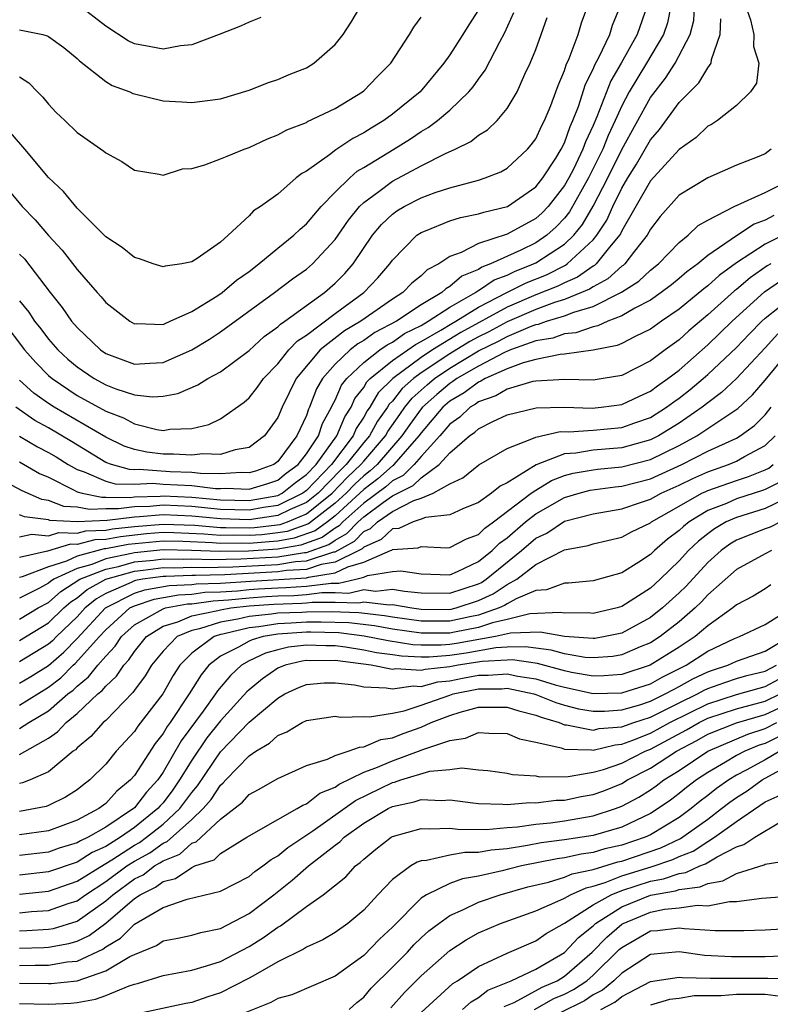
# Model space of a CAD drawing. Units: inches. Extents: x 2505702 to 2508000, y 1521000 to 1524000.
# Drawn here: x 2506601 to 2506653, y 1521931 to 1522000 of the extents above; entities that cross this region are included whole.
import ezdxf

# ---------------------------------------------------------------- set-up
doc = ezdxf.new("R2010")
doc.units = ezdxf.units.IN
doc.header["$MEASUREMENT"] = 0
doc.layers.add('LD25051521_2ft', color=82, linetype='Continuous')

msp = doc.modelspace()

# ---------------------------------------------------------------- linework, layer by layer
at = {"layer": 'LD25051521_2ft'}
for points, elevation in [([(2506599.833, 1521979), (2506601.341, 1521977), (2506602.12, 1521976.121), (2506603, 1521975.227), (2506603.259, 1521975), (2506605, 1521973.83), (2506607, 1521972.729), (2506608.253, 1521972.253), (2506609, 1521971.835), (2506610.559, 1521971.441), (2506611, 1521971.385), (2506611.474, 1521971.474), (2506613, 1521971.513), (2506614.192, 1521971.808), (2506615, 1521972.195), (2506616.656, 1521973.345), (2506617, 1521973.649), (2506617.6, 1521974.4), (2506618.006, 1521975), (2506619, 1521976.024), (2506619.782, 1521977), (2506620.375, 1521977.625), (2506621, 1521978.031), (2506623, 1521979.534), (2506625.013, 1521981), (2506625.973, 1521982.027), (2506626.813, 1521983), (2506627, 1521983.273), (2506628.704, 1521985), (2506629, 1521985.2), (2506629.316, 1521985.316), (2506631, 1521986.003), (2506631.756, 1521986.244), (2506633, 1521986.487), (2506633.379, 1521986.622), (2506635.028, 1521987), (2506637, 1521988.367), (2506637.489, 1521989), (2506638.389, 1521990.389), (2506638.767, 1521991), (2506639, 1521991.451), (2506639.408, 1521992.592), (2506639.595, 1521993), (2506639.972, 1521993.972), (2506640.458, 1521995.542), (2506641, 1521996.588), (2506641.116, 1521996.883), (2506641.406, 1521997.406), (2506642.16, 1521999), (2506642.352, 1521999.648), (2506642.915, 1522001)], 7502), ([(2506651.628, 1522001), (2506651.977, 1522000.023), (2506652.216, 1521999), (2506652.178, 1521998.179), (2506652.551, 1521997), (2506652.398, 1521995.602), (2506651.982, 1521995), (2506651, 1521994.044), (2506649.671, 1521993), (2506649.268, 1521992.732), (2506649, 1521992.601), (2506648.191, 1521991.809), (2506647, 1521990.983), (2506645, 1521988.802), (2506643, 1521985.307), (2506642.906, 1521985.094), (2506642.845, 1521985), (2506642.051, 1521984.051), (2506641.214, 1521983), (2506641.102, 1521982.898), (2506641, 1521982.844), (2506639.92, 1521982.08), (2506639, 1521981.684), (2506638.546, 1521981.454), (2506637, 1521980.843), (2506635, 1521979.991), (2506631.779, 1521978.221), (2506629.796, 1521977), (2506629, 1521976.475), (2506627.023, 1521975), (2506626.005, 1521973.996), (2506625.427, 1521973), (2506625.249, 1521972.751), (2506625, 1521972.3), (2506624.482, 1521971.518), (2506624.267, 1521971), (2506622.749, 1521969), (2506621, 1521967.189), (2506620.756, 1521967), (2506619, 1521966.144), (2506618.005, 1521966.005), (2506617, 1521965.826), (2506615, 1521965.879), (2506613, 1521966.075), (2506611, 1521966.162), (2506610.079, 1521966.079), (2506609, 1521966.045), (2506607.904, 1521965.904), (2506607, 1521965.916), (2506605.865, 1521965.865), (2506605, 1521966.041), (2506604.084, 1521966.084), (2506603, 1521966.501), (2506602.557, 1521966.557), (2506601.175, 1521967.175), (2506600.435, 1521967.564)], 7492), ([(2506646.426, 1522001), (2506646.177, 1521999.823), (2506645.898, 1521999), (2506644.735, 1521997), (2506643.524, 1521995), (2506643, 1521994.025), (2506642.546, 1521993), (2506642.052, 1521991.948), (2506641.682, 1521991), (2506640.685, 1521989), (2506639.362, 1521986.638), (2506639, 1521986.184), (2506638.424, 1521985.576), (2506637.778, 1521985), (2506637, 1521984.477), (2506635.967, 1521983.967), (2506633.853, 1521983), (2506633.229, 1521982.771), (2506633, 1521982.614), (2506631.846, 1521982.154), (2506631, 1521981.414), (2506630.726, 1521981.274), (2506630.45, 1521981), (2506629, 1521980.147), (2506627.283, 1521979), (2506625.785, 1521978.215), (2506625, 1521977.664), (2506624.582, 1521977.418), (2506624.047, 1521977), (2506623, 1521976.012), (2506622.114, 1521975), (2506621.714, 1521974.286), (2506621.222, 1521973), (2506621.143, 1521972.857), (2506621, 1521972.432), (2506620.322, 1521971), (2506619, 1521969.206), (2506618.725, 1521969), (2506617.447, 1521968.553), (2506617, 1521968.418), (2506616.441, 1521968.441), (2506615, 1521968.346), (2506613.625, 1521968.375), (2506613, 1521968.454), (2506611.494, 1521968.505), (2506609.338, 1521968.662), (2506609, 1521968.646), (2506608.652, 1521968.652), (2506607.408, 1521969), (2506607, 1521969.159), (2506604.619, 1521970.619), (2506603, 1521971.556), (2506602.069, 1521972.069), (2506600.73, 1521973)], 7498), ([(2506600.985, 1521970.985), (2506602.245, 1521970.245), (2506603, 1521969.85), (2506603.535, 1521969.536), (2506604.383, 1521969), (2506605, 1521968.658), (2506605.493, 1521968.507), (2506607, 1521967.851), (2506607.665, 1521967.665), (2506609, 1521967.643), (2506610.299, 1521967.701), (2506611, 1521967.647), (2506613, 1521967.545), (2506614.665, 1521967.335), (2506615, 1521967.328), (2506615.351, 1521967.351), (2506617, 1521967.285), (2506618.318, 1521967.682), (2506619, 1521967.92), (2506619.595, 1521968.405), (2506620.417, 1521969), (2506621, 1521969.747), (2506621.833, 1521971), (2506622.126, 1521971.874), (2506622.755, 1521973), (2506622.823, 1521973.178), (2506623, 1521973.495), (2506623.455, 1521974.545), (2506623.812, 1521975), (2506625, 1521976.134), (2506626.132, 1521977), (2506626.642, 1521977.358), (2506627, 1521977.542), (2506627.852, 1521978.148), (2506629, 1521978.709), (2506629.503, 1521979), (2506631, 1521979.983), (2506632.793, 1521981), (2506632.904, 1521981.097), (2506633, 1521981.135), (2506634.108, 1521981.892), (2506635, 1521982.22), (2506635.52, 1521982.48), (2506636.835, 1521983), (2506637, 1521983.081), (2506639, 1521984.373), (2506639.662, 1521985), (2506640.256, 1521985.744), (2506641, 1521987.038), (2506642.017, 1521989), (2506643, 1521990.976), (2506645, 1521994.6), (2506646.048, 1521995.952), (2506646.714, 1521997), (2506647.775, 1521999), (2506648.025, 1521999.975), (2506648.061, 1522001)], 7496), ([(2506601, 1521999.34), (2506602.605, 1521999), (2506602.917, 1521998.917), (2506603, 1521998.867), (2506604.087, 1521998.087), (2506605, 1521997.335), (2506605.173, 1521997.173), (2506607, 1521995.721), (2506607.455, 1521995.455), (2506608.673, 1521995), (2506608.892, 1521994.892), (2506609, 1521994.854), (2506611, 1521994.384), (2506612.317, 1521994.317), (2506613, 1521994.25), (2506615, 1521994.508), (2506617, 1521995.124), (2506618.351, 1521995.649), (2506619, 1521995.866), (2506619.792, 1521996.208), (2506621, 1521996.689), (2506621.523, 1521997), (2506623, 1521998.299), (2506623.569, 1521999), (2506624.127, 1521999.873), (2506624.798, 1522001)], 7514), ([(2506601, 1521980.428), (2506601.638, 1521979.637), (2506602.037, 1521979), (2506602.469, 1521978.469), (2506603, 1521977.755), (2506603.663, 1521977), (2506604.365, 1521976.365), (2506605, 1521975.821), (2506606.196, 1521975), (2506607, 1521974.561), (2506607.714, 1521974.286), (2506609, 1521973.867), (2506610.268, 1521973.732), (2506611, 1521973.771), (2506612.036, 1521973.963), (2506613.437, 1521974.563), (2506614.119, 1521975), (2506615, 1521975.482), (2506617, 1521976.971), (2506618.056, 1521977.944), (2506619, 1521978.603), (2506619.194, 1521978.807), (2506619.491, 1521979), (2506621, 1521980.111), (2506622.253, 1521981), (2506623, 1521981.648), (2506623.67, 1521982.331), (2506624.256, 1521983), (2506625.61, 1521985), (2506626.239, 1521985.761), (2506627, 1521986.476), (2506627.302, 1521986.698), (2506627.81, 1521987), (2506629, 1521987.614), (2506629.973, 1521987.973), (2506631, 1521988.317), (2506633, 1521988.848), (2506633.474, 1521989), (2506634.565, 1521989.435), (2506635, 1521989.689), (2506636.417, 1521991), (2506636.685, 1521991.315), (2506637, 1521991.728), (2506637.397, 1521992.603), (2506637.615, 1521993), (2506638.048, 1521994.048), (2506638.408, 1521995), (2506638.552, 1521995.448), (2506639, 1521996.489), (2506639.115, 1521996.885), (2506639.332, 1521997.331), (2506639.957, 1521999), (2506640.183, 1521999.817), (2506640.629, 1522001)], 7504), ([(2506644.764, 1522001), (2506644.077, 1521999), (2506642.959, 1521997), (2506642.229, 1521995.771), (2506641.251, 1521993.251), (2506641, 1521992.662), (2506640.478, 1521991.522), (2506640.291, 1521991), (2506639.62, 1521989.62), (2506639.303, 1521989), (2506639, 1521988.461), (2506637.866, 1521987), (2506637.445, 1521986.555), (2506637, 1521986.158), (2506635, 1521985.065), (2506633, 1521984.422), (2506631.798, 1521983.798), (2506631, 1521983.517), (2506630.227, 1521983), (2506629.415, 1521982.585), (2506629, 1521982.172), (2506628.349, 1521981.651), (2506627.731, 1521981), (2506627, 1521980.546), (2506624.794, 1521979), (2506623.664, 1521978.336), (2506621.971, 1521977), (2506620.288, 1521975), (2506619.313, 1521973), (2506619, 1521972.287), (2506618.068, 1521971), (2506617, 1521970.194), (2506616.041, 1521970.041), (2506615, 1521969.71), (2506613.762, 1521969.762), (2506613, 1521969.654), (2506611.732, 1521969.732), (2506611, 1521969.722), (2506609.871, 1521969.872), (2506609, 1521970.045), (2506608.297, 1521970.297), (2506607, 1521970.922), (2506603.409, 1521973), (2506603, 1521973.267), (2506601.992, 1521973.992), (2506601, 1521974.898)], 7500), ([(2506617.818, 1522000.182), (2506617, 1521999.854), (2506616.415, 1521999.584), (2506614.922, 1521999), (2506613, 1521998.288), (2506612.214, 1521998.214), (2506611, 1521997.987), (2506610.154, 1521998.154), (2506609, 1521998.354), (2506608.573, 1521998.573), (2506607, 1521999.594), (2506605.081, 1522001.081)], 7516), ([(2506599, 1521989.621), (2506601.173, 1521987), (2506602.074, 1521986.074), (2506603, 1521984.99), (2506603.967, 1521983.967), (2506605, 1521982.619), (2506606.412, 1521981), (2506606.695, 1521980.694), (2506607, 1521980.308), (2506608.673, 1521979), (2506609, 1521978.816), (2506609.167, 1521978.833), (2506611, 1521978.78), (2506611.144, 1521978.855), (2506611.505, 1521979), (2506613, 1521979.678), (2506614.758, 1521980.757), (2506615.116, 1521981), (2506616.134, 1521981.867), (2506617, 1521982.482), (2506617.675, 1521983), (2506619, 1521984.103), (2506620.125, 1521985), (2506620.565, 1521985.435), (2506621, 1521985.789), (2506622.024, 1521987), (2506623, 1521988.011), (2506624.02, 1521989), (2506624.539, 1521989.461), (2506625, 1521989.72), (2506627.097, 1521991), (2506628.268, 1521991.732), (2506629, 1521992.234), (2506629.494, 1521992.506), (2506630.143, 1521993), (2506631, 1521993.733), (2506632.342, 1521995), (2506632.638, 1521995.362), (2506633, 1521995.884), (2506633.48, 1521996.52), (2506634.492, 1521998.493), (2506634.852, 1521999.147), (2506635.464, 1522000.536)], 7508), ([(2506633, 1522000.735), (2506632.322, 1521999.678), (2506631.918, 1521999), (2506631, 1521997.581), (2506630.592, 1521997), (2506628.932, 1521995), (2506627, 1521993.436), (2506626.406, 1521993), (2506625.521, 1521992.479), (2506625, 1521992.135), (2506624.243, 1521991.757), (2506623.047, 1521990.953), (2506622.614, 1521990.614), (2506621, 1521989.476), (2506620.69, 1521989.31), (2506620.298, 1521989), (2506619, 1521987.877), (2506617.796, 1521987), (2506617.303, 1521986.697), (2506617, 1521986.347), (2506615.554, 1521985), (2506615, 1521984.526), (2506613.376, 1521983.376), (2506613, 1521983.136), (2506612.322, 1521983), (2506611.152, 1521982.848), (2506611, 1521982.789), (2506610.317, 1521983), (2506609.363, 1521983.363), (2506609, 1521983.443), (2506608.148, 1521984.148), (2506607, 1521984.891), (2506605, 1521986.886), (2506604.052, 1521988.052), (2506603, 1521989.027), (2506601.356, 1521991), (2506599.634, 1521993)], 7510), ([(2506601, 1521996.056), (2506601.636, 1521995.636), (2506602.239, 1521995), (2506602.627, 1521994.627), (2506603, 1521994.139), (2506603.557, 1521993.557), (2506604.157, 1521993), (2506605, 1521992.179), (2506606.875, 1521990.875), (2506607, 1521990.746), (2506608.134, 1521990.134), (2506609, 1521989.549), (2506610.732, 1521989.268), (2506611, 1521989.198), (2506612.364, 1521989.636), (2506613, 1521989.662), (2506613.912, 1521989.912), (2506615, 1521990.324), (2506615.471, 1521990.528), (2506616.648, 1521991), (2506617, 1521991.127), (2506618.28, 1521991.72), (2506619, 1521992.003), (2506619.645, 1521992.355), (2506621, 1521992.877), (2506621.075, 1521992.925), (2506623, 1521993.851), (2506624.917, 1521995), (2506625, 1521995.068), (2506625.946, 1521996.055), (2506626.883, 1521997), (2506628.201, 1521999), (2506628.483, 1521999.517), (2506629, 1522000.212)], 7512), ([(2506601, 1521983.692), (2506601.346, 1521983.346), (2506603.119, 1521981), (2506603.964, 1521979.964), (2506604.616, 1521979), (2506605, 1521978.559), (2506606.633, 1521977), (2506607, 1521976.747), (2506609, 1521976.002), (2506610.081, 1521976.081), (2506611, 1521976.129), (2506613, 1521976.998), (2506614.24, 1521977.76), (2506615, 1521978.255), (2506618.776, 1521981), (2506620.038, 1521981.962), (2506621, 1521982.639), (2506621.418, 1521983), (2506623, 1521984.7), (2506623.936, 1521986.064), (2506624.696, 1521987), (2506625, 1521987.296), (2506626.052, 1521988.052), (2506627, 1521988.764), (2506629, 1521989.834), (2506630.7, 1521990.701), (2506631.372, 1521991), (2506632.468, 1521991.532), (2506633, 1521991.974), (2506633.644, 1521992.356), (2506634.299, 1521993), (2506635, 1521993.838), (2506635.703, 1521995), (2506636.244, 1521996.245), (2506636.615, 1521997), (2506637, 1521997.96), (2506637.386, 1521999), (2506637.803, 1522000.197)], 7506), ([(2506601, 1521969.186), (2506602.387, 1521968.387), (2506603, 1521968.113), (2506604.759, 1521967.241), (2506605, 1521967.107), (2506605.35, 1521967), (2506606.721, 1521966.721), (2506607, 1521966.733), (2506608.71, 1521966.71), (2506609, 1521966.748), (2506610.804, 1521966.804), (2506611, 1521966.822), (2506613, 1521966.736), (2506615, 1521966.547), (2506617, 1521966.497), (2506619, 1521966.847), (2506619.313, 1521967), (2506620.242, 1521967.757), (2506621, 1521968.305), (2506621.671, 1521969), (2506623.127, 1521971), (2506623.677, 1521972.324), (2506624.125, 1521973), (2506624.389, 1521973.611), (2506625, 1521974.39), (2506625.224, 1521974.776), (2506625.451, 1521975), (2506627, 1521976.257), (2506628.612, 1521977.389), (2506629, 1521977.579), (2506630.37, 1521978.37), (2506631.148, 1521978.852), (2506631.417, 1521979), (2506633, 1521979.992), (2506634.987, 1521981.013), (2506636.321, 1521981.679), (2506637.75, 1521982.25), (2506639.082, 1521982.918), (2506639.197, 1521983), (2506641, 1521984.683), (2506641.265, 1521985), (2506641.946, 1521986.054), (2506642.365, 1521987), (2506643, 1521988.288), (2506643.426, 1521989), (2506644.037, 1521989.963), (2506645, 1521991.651), (2506645.632, 1521992.368), (2506647, 1521994.258), (2506648.373, 1521995.627), (2506649, 1521996.678), (2506649.243, 1521997), (2506649.258, 1521997.259), (2506649.858, 1521999), (2506649.912, 1522000.088)], 7494), ([(2506653.431, 1521991), (2506653, 1521990.684), (2506652.448, 1521990.448), (2506651, 1521989.892), (2506649, 1521989.002), (2506647, 1521987.789), (2506645.686, 1521986.314), (2506645, 1521985.423), (2506644.774, 1521985), (2506643.883, 1521983.883), (2506643.205, 1521983), (2506643.099, 1521982.901), (2506643, 1521982.838), (2506642.037, 1521981.962), (2506641, 1521981.413), (2506640.758, 1521981.242), (2506640.196, 1521981), (2506639, 1521980.514), (2506638.299, 1521980.299), (2506637, 1521979.816), (2506635, 1521978.967), (2506633.731, 1521978.269), (2506633, 1521977.917), (2506632.409, 1521977.59), (2506631, 1521976.738), (2506629, 1521975.398), (2506628.466, 1521975), (2506627.69, 1521974.31), (2506627, 1521973.426), (2506626.785, 1521973.215), (2506626.66, 1521973), (2506625.967, 1521972.033), (2506625.398, 1521971), (2506625, 1521970.54), (2506623.782, 1521969), (2506623.379, 1521968.621), (2506621.816, 1521967), (2506621, 1521966.347), (2506619.86, 1521965.86), (2506619, 1521965.44), (2506617, 1521965.155), (2506615, 1521965.211), (2506613, 1521965.414), (2506611, 1521965.502), (2506609.354, 1521965.354), (2506609, 1521965.343), (2506607.098, 1521965.098), (2506605.009, 1521965.009), (2506603.1, 1521965.1), (2506603, 1521965.138), (2506601.346, 1521965.346), (2506601, 1521965.5)], 7490), ([(2506601, 1521963.958), (2506601.847, 1521964.153), (2506603, 1521964.04), (2506603.736, 1521964.264), (2506605, 1521964.219), (2506605.624, 1521964.376), (2506607, 1521964.426), (2506607.48, 1521964.52), (2506609, 1521964.689), (2506611, 1521964.856), (2506613.229, 1521964.771), (2506615, 1521964.617), (2506615.377, 1521964.623), (2506617, 1521964.585), (2506617.388, 1521964.612), (2506619.18, 1521964.82), (2506619.688, 1521965), (2506621, 1521965.561), (2506622.798, 1521967), (2506623.874, 1521968.126), (2506624.802, 1521969), (2506625, 1521969.25), (2506626.512, 1521971), (2506626.685, 1521971.315), (2506627.507, 1521972.493), (2506627.877, 1521973), (2506628.37, 1521973.63), (2506629.424, 1521974.576), (2506629.927, 1521975), (2506631, 1521975.733), (2506633, 1521976.933), (2506634.391, 1521977.609), (2506635, 1521977.943), (2506636.636, 1521978.636), (2506637, 1521978.767), (2506637.201, 1521978.799), (2506637.754, 1521979), (2506639, 1521979.383), (2506639.645, 1521979.644), (2506641, 1521980.038), (2506642.973, 1521981.027), (2506644.195, 1521981.805), (2506645, 1521982.566), (2506645.551, 1521983), (2506647, 1521984.497), (2506647.637, 1521985), (2506648.329, 1521985.671), (2506649, 1521986.046), (2506650.841, 1521987), (2506653, 1521987.984), (2506655, 1521988.994)], 7488), ([(2506653.615, 1521986.385), (2506653, 1521986.061), (2506652.222, 1521985.777), (2506651, 1521984.961), (2506649, 1521983.581), (2506648.297, 1521983), (2506647.548, 1521982.453), (2506647, 1521981.975), (2506646.463, 1521981.537), (2506645.749, 1521981), (2506645, 1521980.476), (2506643.913, 1521979.913), (2506643, 1521979.373), (2506642.023, 1521979), (2506641.319, 1521978.681), (2506641, 1521978.618), (2506639.803, 1521978.197), (2506639, 1521978.116), (2506638.181, 1521977.819), (2506637, 1521977.629), (2506635.248, 1521977), (2506634.827, 1521976.827), (2506633, 1521975.875), (2506631.493, 1521975), (2506631.213, 1521974.787), (2506631, 1521974.664), (2506630.098, 1521973.902), (2506629.102, 1521973), (2506629, 1521972.88), (2506628.207, 1521971.793), (2506627.663, 1521971), (2506625.932, 1521969), (2506625.443, 1521968.557), (2506625, 1521968.226), (2506624.368, 1521967.631), (2506623.767, 1521967), (2506623, 1521966.3), (2506621.137, 1521964.863), (2506619.661, 1521964.339), (2506619, 1521964.231), (2506617.892, 1521964.108), (2506617, 1521964.046), (2506615.929, 1521964.071), (2506615, 1521964.058), (2506613.842, 1521964.158), (2506611.759, 1521964.241), (2506611, 1521964.256), (2506609.839, 1521964.161), (2506608.027, 1521963.973), (2506607, 1521963.773), (2506606.254, 1521963.746), (2506605, 1521963.429), (2506604.555, 1521963.445), (2506602.952, 1521962.952), (2506601, 1521962.523)], 7486), ([(2506654.253, 1521985), (2506653, 1521984.381), (2506651, 1521983.076), (2506649.8, 1521982.2), (2506649, 1521981.475), (2506648.726, 1521981.274), (2506647, 1521979.839), (2506645.775, 1521979), (2506645, 1521978.443), (2506643.943, 1521977.943), (2506643, 1521977.452), (2506642.689, 1521977.311), (2506641, 1521976.973), (2506639, 1521976.708), (2506638.693, 1521976.693), (2506637, 1521976.341), (2506636.111, 1521976.111), (2506635, 1521975.683), (2506633.47, 1521975), (2506633.177, 1521974.822), (2506633, 1521974.762), (2506632, 1521973.999), (2506631, 1521973.421), (2506630.52, 1521973), (2506629, 1521971.221), (2506628.843, 1521971), (2506627.108, 1521969), (2506627.054, 1521968.946), (2506627, 1521968.919), (2506625.992, 1521968.007), (2506625, 1521967.266), (2506624.733, 1521967), (2506623, 1521965.418), (2506622.461, 1521965), (2506621.615, 1521964.385), (2506620.142, 1521963.858), (2506619, 1521963.671), (2506618.396, 1521963.604), (2506617, 1521963.507), (2506616.481, 1521963.519), (2506615, 1521963.498), (2506614.455, 1521963.545), (2506612.372, 1521963.628), (2506611, 1521963.655), (2506608.574, 1521963.426), (2506607, 1521963.12), (2506606.885, 1521963.116), (2506605, 1521962.611), (2506604.268, 1521962.269), (2506603, 1521961.871), (2506601.171, 1521961.171), (2506601, 1521961.134)], 7484), ([(2506653.403, 1521983), (2506653.143, 1521982.857), (2506651.959, 1521982.041), (2506651, 1521981.224), (2506650.87, 1521981.13), (2506649, 1521979.447), (2506647.677, 1521978.323), (2506647, 1521977.708), (2506646.017, 1521977), (2506645, 1521976.241), (2506643, 1521975.228), (2506641.69, 1521975), (2506641, 1521974.897), (2506639, 1521974.935), (2506637, 1521974.832), (2506636.79, 1521974.79), (2506635, 1521974.267), (2506634.212, 1521973.788), (2506633, 1521973.374), (2506632.788, 1521973.212), (2506632.421, 1521973), (2506631.695, 1521972.305), (2506631, 1521971.826), (2506630.302, 1521971), (2506629, 1521969.568), (2506628.515, 1521969), (2506627.756, 1521968.244), (2506627, 1521967.873), (2506626.542, 1521967.458), (2506625, 1521966.312), (2506623.553, 1521965), (2506623.28, 1521964.72), (2506623, 1521964.566), (2506622.094, 1521963.906), (2506620.623, 1521963.377), (2506619, 1521963.111), (2506616.968, 1521962.968), (2506614.938, 1521962.938), (2506612.984, 1521963.016), (2506611, 1521963.054), (2506609, 1521962.857), (2506608.802, 1521962.802), (2506607, 1521962.421), (2506606.042, 1521962.042), (2506605, 1521961.758), (2506603.379, 1521961), (2506603.148, 1521960.852), (2506603, 1521960.723), (2506602.385, 1521960.385), (2506601, 1521959.683)], 7482), ([(2506601, 1521958.209), (2506602.291, 1521959), (2506603, 1521959.389), (2506603.862, 1521960.138), (2506605.198, 1521961), (2506607, 1521961.713), (2506607.904, 1521961.904), (2506609, 1521962.21), (2506610.346, 1521962.346), (2506611, 1521962.437), (2506612.409, 1521962.409), (2506613, 1521962.432), (2506614.378, 1521962.377), (2506616.416, 1521962.417), (2506619, 1521962.574), (2506620.865, 1521962.864), (2506621, 1521962.873), (2506622.572, 1521963.428), (2506623, 1521963.74), (2506623.813, 1521964.187), (2506624.603, 1521965), (2506625, 1521965.359), (2506626.387, 1521966.387), (2506627, 1521966.818), (2506628.458, 1521967.542), (2506629, 1521968.082), (2506630.272, 1521969), (2506631, 1521969.824), (2506632.376, 1521971), (2506632.745, 1521971.255), (2506633, 1521971.499), (2506634.01, 1521972.01), (2506635, 1521972.465), (2506637.039, 1521972.96), (2506639, 1521973.006), (2506640.941, 1521972.941), (2506641.566, 1521973), (2506643, 1521973.183), (2506644.228, 1521973.772), (2506645, 1521974.12), (2506645.5, 1521974.5), (2506646.222, 1521975), (2506647, 1521975.593), (2506649, 1521977.352), (2506650.693, 1521979), (2506652.958, 1521981.042), (2506654.134, 1521981.866)], 7480), ([(2506601, 1521956.723), (2506603, 1521957.953), (2506604.088, 1521959), (2506604.576, 1521959.424), (2506605, 1521959.697), (2506605.713, 1521960.287), (2506607, 1521961.005), (2506609, 1521961.563), (2506609.626, 1521961.626), (2506611, 1521961.818), (2506611.802, 1521961.802), (2506613, 1521961.849), (2506613.817, 1521961.817), (2506615.866, 1521961.865), (2506619, 1521962.042), (2506620.235, 1521962.235), (2506621, 1521962.283), (2506622.908, 1521962.908), (2506623, 1521962.923), (2506624.346, 1521963.654), (2506625, 1521964.327), (2506625.465, 1521964.535), (2506625.964, 1521965), (2506627, 1521965.729), (2506628.493, 1521966.493), (2506629, 1521966.664), (2506629.846, 1521967), (2506631, 1521967.663), (2506631.922, 1521968.078), (2506633.025, 1521968.975), (2506635, 1521970.115), (2506636.834, 1521970.834), (2506637, 1521970.922), (2506638.698, 1521971.301), (2506639.299, 1521971.298), (2506641, 1521971.399), (2506643, 1521971.578), (2506643.92, 1521971.92), (2506645, 1521972.294), (2506646.126, 1521973), (2506646.622, 1521973.378), (2506647, 1521973.639), (2506647.762, 1521974.238), (2506648.687, 1521975), (2506649, 1521975.276), (2506651, 1521977.18), (2506651.888, 1521978.111), (2506652.764, 1521979), (2506653, 1521979.214), (2506655, 1521980.79)], 7478), ([(2506653.874, 1521978.126), (2506653, 1521977.155), (2506651, 1521975.006), (2506649.966, 1521974.035), (2506649, 1521973.319), (2506648.603, 1521973), (2506647, 1521971.893), (2506645.553, 1521971), (2506645, 1521970.721), (2506643, 1521970.168), (2506641, 1521970.001), (2506639.795, 1521969.795), (2506639, 1521969.748), (2506637.016, 1521968.984), (2506635, 1521967.736), (2506634.514, 1521967.486), (2506633.905, 1521967), (2506633, 1521966.363), (2506631.923, 1521965.923), (2506631, 1521965.502), (2506629.31, 1521965.31), (2506629, 1521965.187), (2506628.446, 1521965), (2506627.447, 1521964.553), (2506627, 1521964.522), (2506626.213, 1521963.787), (2506625, 1521963.245), (2506624.879, 1521963.121), (2506624.659, 1521963), (2506623, 1521962.185), (2506622.03, 1521962.03), (2506621, 1521961.693), (2506619.605, 1521961.605), (2506619, 1521961.511), (2506615.314, 1521961.314), (2506613.256, 1521961.256), (2506613, 1521961.267), (2506611.196, 1521961.195), (2506611, 1521961.199), (2506609.574, 1521961), (2506609.084, 1521960.916), (2506609, 1521960.888), (2506608.771, 1521960.771), (2506607, 1521960.005), (2506606.355, 1521959.645), (2506605.576, 1521959), (2506605, 1521958.384), (2506603.559, 1521957), (2506603.284, 1521956.717), (2506603, 1521956.474), (2506601, 1521955.242)], 7476), ([(2506601, 1521953.749), (2506601.78, 1521954.22), (2506603, 1521954.991), (2506604.082, 1521955.918), (2506605, 1521956.859), (2506606.998, 1521959.002), (2506609, 1521960.023), (2506609.732, 1521960.269), (2506611.434, 1521960.566), (2506613, 1521960.637), (2506613.319, 1521960.681), (2506615, 1521960.739), (2506617.122, 1521960.878), (2506621, 1521961.103), (2506621.153, 1521961.152), (2506623, 1521961.448), (2506623.88, 1521961.88), (2506625, 1521962.194), (2506626.873, 1521963), (2506626.961, 1521963.039), (2506627, 1521963.076), (2506628.798, 1521963.202), (2506629, 1521963.293), (2506630.795, 1521963.205), (2506631, 1521963.229), (2506632.176, 1521963.825), (2506633, 1521964.121), (2506633.437, 1521964.563), (2506634.054, 1521965), (2506636.682, 1521967), (2506637, 1521967.223), (2506638.107, 1521967.893), (2506639, 1521968.231), (2506639.607, 1521968.394), (2506641, 1521968.641), (2506641.316, 1521968.684), (2506643, 1521968.846), (2506645, 1521969.353), (2506647, 1521970.336), (2506648.23, 1521971), (2506651.084, 1521972.916), (2506652.124, 1521973.876), (2506653, 1521974.884), (2506654.735, 1521977)], 7474), ([(2506601, 1521952.215), (2506603, 1521953.469), (2506603.866, 1521954.134), (2506604.742, 1521955), (2506604.881, 1521955.119), (2506606.558, 1521957), (2506607, 1521957.473), (2506608.691, 1521959), (2506609, 1521959.158), (2506610.379, 1521959.621), (2506612.074, 1521959.926), (2506613, 1521959.968), (2506613.906, 1521960.094), (2506615, 1521960.131), (2506616.205, 1521960.206), (2506617, 1521960.292), (2506617.659, 1521960.34), (2506619, 1521960.412), (2506619.572, 1521960.428), (2506621, 1521960.517), (2506622.737, 1521960.737), (2506623.27, 1521960.729), (2506624.457, 1521961), (2506625, 1521961.152), (2506625.267, 1521961.267), (2506627, 1521961.55), (2506627.594, 1521961.595), (2506629, 1521961.373), (2506631, 1521961.321), (2506631.544, 1521961.544), (2506633, 1521962.23), (2506633.948, 1521963), (2506634.472, 1521963.528), (2506635, 1521963.903), (2506636.28, 1521965), (2506637, 1521965.571), (2506639, 1521966.701), (2506640.024, 1521967), (2506640.794, 1521967.206), (2506642.547, 1521967.453), (2506643, 1521967.497), (2506645, 1521968.005), (2506647.185, 1521969), (2506649, 1521969.938), (2506651, 1521970.856), (2506651.246, 1521971), (2506652.259, 1521971.74), (2506653, 1521972.477), (2506653.408, 1521973)], 7472), ([(2506601, 1521950.593), (2506601.641, 1521951), (2506603, 1521951.823), (2506604.37, 1521953), (2506604.726, 1521953.274), (2506605, 1521953.544), (2506605.809, 1521954.19), (2506606.445, 1521955), (2506607, 1521955.642), (2506607.662, 1521956.338), (2506608.097, 1521957), (2506609, 1521957.821), (2506611, 1521958.949), (2506611.169, 1521959), (2506612.714, 1521959.286), (2506613, 1521959.299), (2506614.493, 1521959.507), (2506615.558, 1521959.558), (2506617, 1521959.716), (2506618.197, 1521959.803), (2506619, 1521959.846), (2506620.122, 1521959.878), (2506621, 1521959.933), (2506622.068, 1521960.068), (2506623, 1521960.07), (2506623.959, 1521960.041), (2506625, 1521960.278), (2506625.817, 1521960.183), (2506627, 1521960.317), (2506627.838, 1521960.162), (2506629, 1521960.049), (2506631, 1521960.029), (2506633, 1521960.689), (2506633.212, 1521960.788), (2506633.535, 1521961), (2506635.996, 1521963), (2506637, 1521963.862), (2506637.775, 1521964.225), (2506639, 1521965.053), (2506641, 1521965.577), (2506643, 1521965.926), (2506644.37, 1521966.37), (2506645, 1521966.59), (2506645.746, 1521967), (2506647, 1521967.567), (2506647.962, 1521968.038), (2506649, 1521968.508), (2506650.449, 1521969), (2506651, 1521969.231), (2506651.555, 1521969.555), (2506653, 1521970.326), (2506653.7, 1521971)], 7470), ([(2506601, 1521948.782), (2506603, 1521949.917), (2506603.643, 1521950.357), (2506604.239, 1521951), (2506605, 1521951.635), (2506606.461, 1521953), (2506606.761, 1521953.239), (2506607, 1521953.543), (2506607.762, 1521954.238), (2506608.258, 1521955), (2506608.62, 1521955.38), (2506609, 1521955.96), (2506609.848, 1521957), (2506611, 1521957.719), (2506612.027, 1521958.027), (2506613, 1521958.44), (2506614.824, 1521958.824), (2506615, 1521958.88), (2506615.723, 1521959), (2506617, 1521959.14), (2506618.734, 1521959.266), (2506620.673, 1521959.328), (2506621, 1521959.348), (2506621.398, 1521959.398), (2506623, 1521959.402), (2506624.647, 1521959.353), (2506625, 1521959.433), (2506626.774, 1521959.226), (2506627, 1521959.251), (2506628.357, 1521959), (2506629, 1521958.907), (2506631, 1521958.899), (2506631.442, 1521959), (2506633, 1521959.51), (2506634.018, 1521959.982), (2506635, 1521960.627), (2506635.682, 1521961), (2506637, 1521962.032), (2506639, 1521963.058), (2506640.65, 1521963.35), (2506641, 1521963.472), (2506643, 1521963.943), (2506643.678, 1521964.322), (2506645, 1521964.94), (2506645.074, 1521965), (2506647, 1521966.098), (2506648.593, 1521967), (2506648.866, 1521967.134), (2506649, 1521967.194), (2506651, 1521967.897), (2506651.837, 1521968.163), (2506653, 1521968.629), (2506653.246, 1521968.754), (2506653.569, 1521969)], 7468), ([(2506654.153, 1521967.847), (2506653, 1521967.262), (2506652.813, 1521967.187), (2506651, 1521966.609), (2506650.296, 1521966.296), (2506649, 1521965.79), (2506647.694, 1521965), (2506647.306, 1521964.694), (2506647, 1521964.399), (2506646.198, 1521963.802), (2506645.283, 1521963), (2506645, 1521962.725), (2506644.194, 1521962.194), (2506643, 1521961.44), (2506641, 1521960.886), (2506639.276, 1521960.724), (2506639, 1521960.722), (2506637.743, 1521960.257), (2506637, 1521960.207), (2506635.644, 1521959.644), (2506635, 1521959.292), (2506634.824, 1521959.176), (2506634.444, 1521959), (2506633, 1521958.508), (2506632.393, 1521958.393), (2506631, 1521958.073), (2506629, 1521958.071), (2506627, 1521958.362), (2506626.458, 1521958.458), (2506624.659, 1521958.659), (2506622.721, 1521958.721), (2506621, 1521958.717), (2506620.693, 1521958.693), (2506619, 1521958.632), (2506618.557, 1521958.558), (2506617, 1521958.402), (2506616.209, 1521958.209), (2506615, 1521958.009), (2506613.543, 1521957.543), (2506613, 1521957.429), (2506611.991, 1521957), (2506611, 1521955.989), (2506610.194, 1521955), (2506609.744, 1521954.256), (2506609, 1521953.268), (2506608.894, 1521953.105), (2506607, 1521951.159), (2506606.827, 1521951), (2506605.966, 1521950.034), (2506605, 1521949.232), (2506604.888, 1521949.112), (2506604.725, 1521949), (2506603, 1521947.569), (2506601.722, 1521947), (2506601.207, 1521946.793), (2506601, 1521946.751)], 7466), ([(2506654.83, 1521966.83), (2506653, 1521965.942), (2506651, 1521965.317), (2506650.288, 1521965), (2506649.475, 1521964.525), (2506649, 1521964.178), (2506648.341, 1521963.659), (2506647.658, 1521963), (2506647, 1521962.282), (2506645.685, 1521961), (2506645, 1521960.375), (2506643, 1521959.092), (2506642.685, 1521959), (2506641, 1521958.614), (2506640.649, 1521958.649), (2506639, 1521958.64), (2506638.694, 1521958.694), (2506636.593, 1521958.593), (2506635, 1521958.202), (2506633.971, 1521957.971), (2506633, 1521957.64), (2506631.322, 1521957.322), (2506631, 1521957.248), (2506629, 1521957.236), (2506627, 1521957.526), (2506625.749, 1521957.749), (2506623.96, 1521957.96), (2506622.02, 1521958.02), (2506621, 1521958.017), (2506619.935, 1521957.935), (2506619, 1521957.901), (2506617.68, 1521957.68), (2506617, 1521957.612), (2506615.166, 1521957.166), (2506615, 1521957.138), (2506614.568, 1521957), (2506613, 1521955.846), (2506612.168, 1521955), (2506611.702, 1521954.297), (2506610.979, 1521953.021), (2506609.246, 1521950.754), (2506609, 1521950.381), (2506607.742, 1521949), (2506607, 1521948.103), (2506605.896, 1521947), (2506605.379, 1521946.621), (2506605, 1521946.321), (2506604.196, 1521945.804), (2506603, 1521945.216), (2506602.846, 1521945.154), (2506602.096, 1521945), (2506601, 1521944.813)], 7464), ([(2506654.08, 1521965), (2506653.352, 1521964.648), (2506653, 1521964.528), (2506651, 1521963.721), (2506650.545, 1521963.455), (2506649.922, 1521963), (2506649, 1521962.175), (2506647.48, 1521960.52), (2506647, 1521960.054), (2506645.846, 1521959), (2506645, 1521958.334), (2506643, 1521957.245), (2506641.848, 1521957), (2506641.124, 1521956.876), (2506641, 1521956.866), (2506639, 1521957.019), (2506637.315, 1521957.315), (2506635.24, 1521957.24), (2506634.194, 1521957), (2506631.47, 1521956.53), (2506631, 1521956.459), (2506630.411, 1521956.412), (2506629, 1521956.401), (2506628.428, 1521956.428), (2506626.698, 1521956.697), (2506625.04, 1521957.04), (2506623.261, 1521957.261), (2506621.318, 1521957.318), (2506621, 1521957.317), (2506619, 1521957.171), (2506617.979, 1521957), (2506617.212, 1521956.788), (2506617, 1521956.688), (2506616.262, 1521956.262), (2506615, 1521955.627), (2506614.201, 1521955), (2506613.656, 1521954.344), (2506612.823, 1521953), (2506611.487, 1521951), (2506611.28, 1521950.72), (2506611, 1521950.234), (2506610.451, 1521949.549), (2506609, 1521947.324), (2506608.728, 1521947), (2506607.789, 1521946.211), (2506607, 1521945.361), (2506606.529, 1521945), (2506605, 1521944.192), (2506603, 1521943.454), (2506601, 1521943.172)], 7462), ([(2506653.454, 1521963), (2506653, 1521962.782), (2506651, 1521961.679), (2506649, 1521959.91), (2506648.564, 1521959.436), (2506648.114, 1521959), (2506647, 1521958.035), (2506645.672, 1521957), (2506645, 1521956.571), (2506644.281, 1521956.281), (2506643, 1521955.723), (2506642.384, 1521955.617), (2506641, 1521955.512), (2506640.446, 1521955.554), (2506639, 1521955.799), (2506638.064, 1521956.063), (2506637, 1521956.185), (2506636.294, 1521956.294), (2506635, 1521956.264), (2506634.215, 1521956.215), (2506632.143, 1521955.857), (2506631, 1521955.685), (2506629.57, 1521955.57), (2506629, 1521955.566), (2506627.63, 1521955.63), (2506627, 1521955.731), (2506625.879, 1521955.879), (2506625, 1521956.065), (2506623.736, 1521956.264), (2506623, 1521956.357), (2506622.349, 1521956.35), (2506621, 1521956.408), (2506619.742, 1521956.258), (2506619, 1521956.078), (2506618.156, 1521955.845), (2506617, 1521955.301), (2506616.478, 1521955), (2506615.704, 1521954.295), (2506614.792, 1521953.208), (2506614.663, 1521953), (2506613.793, 1521951.793), (2506612.27, 1521949.73), (2506611, 1521947.545), (2506610.628, 1521947), (2506609.851, 1521946.148), (2506609, 1521945.059), (2506608.938, 1521945), (2506607, 1521943.704), (2506605.776, 1521943), (2506605.242, 1521942.758), (2506605, 1521942.607), (2506603.759, 1521942.241), (2506603, 1521941.972), (2506601, 1521941.738)], 7460), ([(2506653.386, 1521960.614), (2506653, 1521960.333), (2506652.172, 1521959.828), (2506651, 1521959.223), (2506650.743, 1521959), (2506649, 1521957.763), (2506648.107, 1521957), (2506647, 1521956.271), (2506644.974, 1521955), (2506643, 1521954.35), (2506641.74, 1521954.26), (2506641, 1521954.25), (2506639.496, 1521954.503), (2506639, 1521954.611), (2506637.116, 1521955.116), (2506635.378, 1521955.378), (2506635, 1521955.37), (2506633.261, 1521955.262), (2506631.588, 1521955), (2506631, 1521954.889), (2506629.284, 1521954.716), (2506629, 1521954.641), (2506627.25, 1521954.75), (2506627, 1521954.713), (2506625.523, 1521955), (2506623, 1521955.331), (2506621.311, 1521955.311), (2506621, 1521955.324), (2506620.71, 1521955.29), (2506619.519, 1521955), (2506619, 1521954.789), (2506617.938, 1521954.062), (2506617, 1521953.289), (2506616.849, 1521953.151), (2506615, 1521951.13), (2506614.065, 1521949.935), (2506613, 1521948.377), (2506612.156, 1521947), (2506611.678, 1521946.322), (2506611, 1521945.412), (2506610.803, 1521945.197), (2506610.649, 1521945), (2506609, 1521943.681), (2506608.033, 1521943), (2506607, 1521942.36), (2506606.063, 1521941.937), (2506605, 1521941.268), (2506603, 1521940.587), (2506601, 1521940.364)], 7458), ([(2506601, 1521939.03), (2506603, 1521939.241), (2506605, 1521939.933), (2506606.885, 1521941.115), (2506607, 1521941.167), (2506607.438, 1521941.438), (2506609, 1521942.446), (2506609.356, 1521942.644), (2506609.851, 1521943), (2506611, 1521943.917), (2506612.18, 1521945), (2506613, 1521946.136), (2506613.398, 1521946.602), (2506615, 1521948.962), (2506617, 1521951.029), (2506619, 1521952.715), (2506619.494, 1521953), (2506620.524, 1521953.476), (2506621, 1521953.66), (2506622.23, 1521953.77), (2506623, 1521953.786), (2506624.366, 1521953.634), (2506625, 1521953.507), (2506626.563, 1521953.437), (2506627, 1521953.352), (2506628.437, 1521953.563), (2506629, 1521953.528), (2506630.164, 1521953.836), (2506631, 1521953.92), (2506631.895, 1521954.105), (2506633, 1521954.31), (2506633.686, 1521954.313), (2506635, 1521954.406), (2506635.753, 1521954.248), (2506637, 1521954.051), (2506638.358, 1521953.642), (2506639, 1521953.473), (2506641, 1521953.043), (2506643, 1521953.075), (2506645, 1521953.717), (2506645.824, 1521954.176), (2506647.501, 1521955), (2506649, 1521955.981), (2506650.87, 1521956.87), (2506651.207, 1521957), (2506653, 1521957.843), (2506655, 1521959.094)], 7456), ([(2506601, 1521937.735), (2506601.817, 1521937.817), (2506603, 1521937.901), (2506604.383, 1521938.383), (2506605, 1521938.573), (2506605.592, 1521939), (2506607, 1521939.908), (2506608.483, 1521941), (2506609, 1521941.334), (2506610.071, 1521941.929), (2506611, 1521942.597), (2506611.288, 1521942.712), (2506613, 1521944.251), (2506613.793, 1521945), (2506614.35, 1521945.65), (2506615, 1521946.636), (2506615.203, 1521946.797), (2506615.381, 1521947), (2506617, 1521948.679), (2506617.478, 1521949), (2506618.431, 1521949.569), (2506619, 1521950.106), (2506619.638, 1521950.362), (2506620.695, 1521951), (2506621, 1521951.161), (2506623, 1521951.456), (2506623.389, 1521951.389), (2506625, 1521951.421), (2506625.395, 1521951.396), (2506627, 1521951.66), (2506627.82, 1521951.82), (2506629, 1521952.21), (2506631, 1521952.928), (2506631.236, 1521953), (2506633, 1521953.358), (2506634.632, 1521953.368), (2506635, 1521953.394), (2506636.869, 1521953), (2506637, 1521952.961), (2506638.4, 1521952.4), (2506639, 1521952.222), (2506639.975, 1521951.975), (2506641, 1521951.792), (2506641.804, 1521951.804), (2506643, 1521951.886), (2506644.254, 1521952.254), (2506645, 1521952.503), (2506646.032, 1521953), (2506646.654, 1521953.346), (2506647, 1521953.515), (2506647.95, 1521954.05), (2506649, 1521954.544), (2506649.335, 1521954.665), (2506650.392, 1521955), (2506651, 1521955.282), (2506653, 1521955.997), (2506654.692, 1521957)], 7454), ([(2506601, 1521936.476), (2506601.511, 1521936.489), (2506603, 1521936.588), (2506603.349, 1521936.651), (2506605, 1521937.152), (2506607, 1521938.559), (2506607.503, 1521939), (2506609, 1521940.096), (2506609.61, 1521940.39), (2506610.4, 1521941), (2506610.785, 1521941.214), (2506611, 1521941.369), (2506612.164, 1521941.836), (2506613, 1521942.585), (2506613.312, 1521942.688), (2506615, 1521944.26), (2506616.538, 1521945.462), (2506617, 1521945.987), (2506617.666, 1521946.335), (2506619, 1521947.115), (2506621, 1521948.015), (2506622.461, 1521948.461), (2506623, 1521948.718), (2506623.913, 1521949), (2506624.702, 1521949.298), (2506625, 1521949.304), (2506626.181, 1521949.819), (2506627, 1521949.943), (2506627.756, 1521950.244), (2506629, 1521950.684), (2506629.715, 1521951), (2506631, 1521951.502), (2506631.722, 1521951.722), (2506633, 1521952.071), (2506635, 1521952.071), (2506635.814, 1521951.814), (2506637, 1521951.525), (2506637.375, 1521951.375), (2506638.633, 1521951), (2506639, 1521950.859), (2506639.144, 1521950.856), (2506641, 1521950.487), (2506641.414, 1521950.586), (2506643, 1521950.697), (2506643.842, 1521951), (2506645, 1521951.387), (2506645.746, 1521951.746), (2506647, 1521952.386), (2506648.277, 1521953), (2506648.739, 1521953.261), (2506649, 1521953.383), (2506650.188, 1521953.812), (2506651, 1521954.069), (2506651.721, 1521954.279), (2506653, 1521954.599), (2506653.787, 1521955)], 7452), ([(2506601, 1521935.264), (2506602.693, 1521935.307), (2506603, 1521935.327), (2506604.418, 1521935.582), (2506605, 1521935.757), (2506605.847, 1521936.152), (2506607, 1521937.015), (2506609, 1521938.729), (2506609.406, 1521939), (2506610.481, 1521939.519), (2506611, 1521939.919), (2506611.874, 1521940.127), (2506613, 1521940.903), (2506613.23, 1521941), (2506614.56, 1521941.44), (2506615, 1521941.867), (2506616.847, 1521943), (2506617, 1521943.11), (2506619, 1521944.253), (2506620.354, 1521945), (2506620.75, 1521945.25), (2506621, 1521945.341), (2506621.927, 1521946.073), (2506623, 1521946.509), (2506623.286, 1521946.714), (2506625, 1521947.539), (2506625.842, 1521947.842), (2506627, 1521948.344), (2506628.815, 1521949), (2506629.128, 1521949.128), (2506631, 1521949.762), (2506632.093, 1521949.907), (2506633, 1521950.314), (2506633.737, 1521950.263), (2506635, 1521950.24), (2506635.863, 1521949.863), (2506637, 1521949.633), (2506638.761, 1521949.239), (2506639, 1521949.147), (2506640.889, 1521949.111), (2506641, 1521949.089), (2506642.54, 1521949.46), (2506643, 1521949.492), (2506643.769, 1521949.769), (2506645, 1521950.269), (2506646.348, 1521951), (2506649, 1521952.32), (2506651, 1521952.953), (2506652.591, 1521953.409), (2506653, 1521953.511), (2506653.963, 1521954.037)], 7450), ([(2506601, 1521934.057), (2506602.084, 1521934.084), (2506603, 1521934.074), (2506604.306, 1521934.306), (2506605, 1521934.372), (2506606.796, 1521935.204), (2506607, 1521935.357), (2506608.035, 1521935.964), (2506609, 1521936.931), (2506611, 1521938.111), (2506612.676, 1521938.676), (2506615, 1521939.242), (2506617, 1521940.277), (2506617.392, 1521940.608), (2506617.951, 1521941), (2506618.536, 1521941.463), (2506619, 1521941.719), (2506619.702, 1521942.298), (2506621.456, 1521943.456), (2506624.426, 1521945.574), (2506627, 1521946.814), (2506627.153, 1521946.847), (2506627.599, 1521947), (2506629.604, 1521947.604), (2506631, 1521947.729), (2506631.854, 1521947.854), (2506633, 1521947.716), (2506633.664, 1521947.664), (2506635, 1521947.483), (2506635.379, 1521947.379), (2506637, 1521947.284), (2506637.227, 1521947.227), (2506639.248, 1521947.248), (2506641, 1521947.537), (2506641.735, 1521947.735), (2506643, 1521948.181), (2506644.632, 1521949), (2506645, 1521949.15), (2506647.507, 1521950.494), (2506648.391, 1521951), (2506649, 1521951.304), (2506651, 1521951.971), (2506652.303, 1521952.303), (2506653, 1521952.502), (2506654.056, 1521953)], 7448), ([(2506601, 1521932.825), (2506603, 1521932.796), (2506603.195, 1521932.805), (2506605.006, 1521932.994), (2506607, 1521933.695), (2506608.686, 1521934.686), (2506609, 1521934.837), (2506610.539, 1521935.461), (2506611, 1521935.77), (2506612.035, 1521935.965), (2506613, 1521936.17), (2506613.639, 1521936.361), (2506615, 1521936.642), (2506617, 1521937.689), (2506618.739, 1521939), (2506619.999, 1521940.001), (2506621.14, 1521941), (2506623, 1521942.443), (2506623.323, 1521942.677), (2506623.642, 1521943), (2506625, 1521943.98), (2506626.698, 1521945), (2506627, 1521945.147), (2506628.526, 1521945.475), (2506629, 1521945.637), (2506630.424, 1521945.576), (2506631, 1521945.627), (2506632.604, 1521945.396), (2506633, 1521945.358), (2506634.691, 1521945.309), (2506635, 1521945.28), (2506636.578, 1521945.422), (2506637, 1521945.403), (2506638.416, 1521945.584), (2506639, 1521945.591), (2506640.162, 1521945.838), (2506641, 1521945.976), (2506641.746, 1521946.254), (2506643, 1521946.766), (2506643.392, 1521947), (2506645, 1521947.818), (2506646.816, 1521949), (2506648.246, 1521949.753), (2506649, 1521950.185), (2506651.008, 1521950.992), (2506653, 1521951.562), (2506655, 1521952.5)], 7446), ([(2506601, 1521931.413), (2506603, 1521931.359), (2506604.574, 1521931.426), (2506605, 1521931.471), (2506606.293, 1521931.707), (2506607, 1521931.972), (2506608.642, 1521932.642), (2506609, 1521932.747), (2506609.208, 1521932.792), (2506611, 1521933.362), (2506613, 1521933.743), (2506614.026, 1521934.026), (2506615, 1521934.333), (2506617, 1521935.387), (2506617.999, 1521936.001), (2506619, 1521936.729), (2506619.183, 1521936.817), (2506621, 1521938.172), (2506622.164, 1521939), (2506623.745, 1521940.254), (2506624.426, 1521941), (2506624.759, 1521941.241), (2506625, 1521941.485), (2506625.837, 1521942.163), (2506626.912, 1521943), (2506627, 1521943.052), (2506629, 1521943.627), (2506629.598, 1521943.598), (2506631, 1521943.641), (2506631.566, 1521943.566), (2506633.546, 1521943.545), (2506635, 1521943.681), (2506635.729, 1521943.729), (2506637, 1521943.92), (2506638.02, 1521944.02), (2506639, 1521944.154), (2506641, 1521944.492), (2506642.567, 1521945), (2506643, 1521945.166), (2506644.191, 1521945.809), (2506645, 1521946.321), (2506645.4, 1521946.6), (2506645.929, 1521947), (2506647, 1521947.671), (2506649, 1521949.021), (2506651.794, 1521950.206), (2506653, 1521950.585), (2506653.822, 1521951)], 7444), ([(2506655.301, 1521950.699), (2506653, 1521949.553), (2506652.579, 1521949.421), (2506651.577, 1521949), (2506651, 1521948.701), (2506650.24, 1521948.24), (2506649, 1521947.531), (2506648.206, 1521947), (2506647.517, 1521946.483), (2506647, 1521946.056), (2506646.398, 1521945.602), (2506645.536, 1521945), (2506645, 1521944.669), (2506643, 1521943.717), (2506641, 1521943.137), (2506639, 1521942.833), (2506637.378, 1521942.622), (2506636.429, 1521942.429), (2506635, 1521942.208), (2506633.888, 1521942.112), (2506633, 1521941.934), (2506632.061, 1521941.939), (2506631, 1521941.75), (2506629.376, 1521941.376), (2506629, 1521941.362), (2506628.726, 1521941.274), (2506628.275, 1521941), (2506627, 1521940.062), (2506625.985, 1521939), (2506625, 1521937.925), (2506623.886, 1521937), (2506623, 1521936.366), (2506622.145, 1521935.855), (2506621, 1521935.337), (2506620.806, 1521935.194), (2506619, 1521934.309), (2506617.417, 1521933.417), (2506617, 1521933.164), (2506615, 1521932.146), (2506614.126, 1521931.874), (2506613, 1521931.488), (2506612.588, 1521931.412), (2506609, 1521930.634)], 7442), ([(2506654.018, 1521949), (2506653, 1521948.402), (2506651.677, 1521947.677), (2506651, 1521947.327), (2506650.462, 1521947), (2506649.604, 1521946.396), (2506649, 1521945.915), (2506648.477, 1521945.523), (2506647.844, 1521945), (2506647, 1521944.388), (2506645, 1521943.172), (2506644.625, 1521943), (2506643, 1521942.449), (2506641.814, 1521942.187), (2506641, 1521941.942), (2506640.171, 1521941.829), (2506639, 1521941.569), (2506638.497, 1521941.503), (2506636.015, 1521941), (2506635.195, 1521940.805), (2506634.656, 1521940.656), (2506633, 1521940.291), (2506631.892, 1521940.108), (2506631, 1521939.775), (2506629.381, 1521939), (2506629, 1521938.749), (2506627, 1521936.738), (2506626.102, 1521935.898), (2506625, 1521934.766), (2506623, 1521933.326), (2506619.993, 1521932.007), (2506619, 1521931.758), (2506618.527, 1521931.473), (2506616.784, 1521930.784)], 7440), ([(2506623.973, 1521931), (2506624.519, 1521931.481), (2506625, 1521931.853), (2506625.522, 1521932.478), (2506627, 1521933.938), (2506628.042, 1521935), (2506628.501, 1521935.499), (2506629, 1521935.98), (2506629.533, 1521936.467), (2506630.231, 1521937), (2506631, 1521937.551), (2506631.959, 1521937.959), (2506633, 1521938.471), (2506634.526, 1521939), (2506636.457, 1521939.543), (2506637.878, 1521939.878), (2506639, 1521940.223), (2506639.538, 1521940.462), (2506641, 1521940.765), (2506642.719, 1521941.281), (2506643, 1521941.343), (2506645.728, 1521942.272), (2506647.087, 1521942.913), (2506649, 1521944.275), (2506649.962, 1521945), (2506650.539, 1521945.46), (2506651, 1521945.785), (2506651.748, 1521946.252), (2506652.789, 1521947), (2506655, 1521948.216)], 7438), ([(2506626.898, 1521931.102), (2506627.835, 1521932.165), (2506629, 1521933.34), (2506631, 1521935.1), (2506632.145, 1521935.855), (2506633, 1521936.329), (2506634.541, 1521937), (2506637, 1521937.881), (2506638.541, 1521938.541), (2506639, 1521938.765), (2506639.424, 1521939), (2506640.515, 1521939.485), (2506641, 1521939.586), (2506641.838, 1521939.838), (2506643, 1521940.304), (2506645.059, 1521940.941), (2506646.551, 1521941.449), (2506647, 1521941.664), (2506647.968, 1521942.032), (2506649, 1521942.711), (2506649.473, 1521943), (2506651, 1521944.115), (2506653, 1521945.465), (2506654.049, 1521945.95)], 7436), ([(2506629, 1521930.784), (2506631.206, 1521932.794), (2506631.548, 1521933), (2506633, 1521933.996), (2506635, 1521934.924), (2506637, 1521935.768), (2506637.719, 1521936.28), (2506639.011, 1521937.011), (2506641, 1521938.286), (2506642.264, 1521939), (2506643, 1521939.295), (2506645, 1521939.947), (2506645.899, 1521940.101), (2506647, 1521940.485), (2506647.458, 1521940.542), (2506648.453, 1521941), (2506648.849, 1521941.151), (2506649.644, 1521941.644), (2506651, 1521942.339), (2506651.511, 1521942.489), (2506652.277, 1521943), (2506654.075, 1521944.075)], 7434), ([(2506631.891, 1521931), (2506632.487, 1521931.513), (2506633, 1521931.822), (2506633.656, 1521932.344), (2506635.287, 1521933), (2506637, 1521933.813), (2506639, 1521934.969), (2506639.981, 1521936.019), (2506641, 1521936.835), (2506641.176, 1521937), (2506643, 1521938.154), (2506645, 1521938.957), (2506646.738, 1521939.262), (2506647, 1521939.353), (2506648.466, 1521939.535), (2506649, 1521939.781), (2506650.041, 1521939.959), (2506651, 1521940.479), (2506652.929, 1521941.071), (2506653, 1521941.119), (2506654.605, 1521941.395)], 7432), ([(2506634.799, 1521931.201), (2506635.484, 1521931.484), (2506637.445, 1521932.555), (2506638.49, 1521933), (2506639, 1521933.312), (2506640.933, 1521935), (2506641.955, 1521936.045), (2506643, 1521936.943), (2506643.1, 1521937), (2506645, 1521937.787), (2506645.989, 1521937.989), (2506647, 1521938.087), (2506648.272, 1521938.272), (2506649, 1521938.223), (2506650.515, 1521938.515), (2506651, 1521938.512), (2506652.76, 1521938.76), (2506655, 1521938.93)], 7430), ([(2506636.91, 1521931), (2506638.255, 1521931.746), (2506639, 1521932.063), (2506639.626, 1521932.374), (2506640.567, 1521933), (2506641, 1521933.377), (2506642.828, 1521935.172), (2506643, 1521935.319), (2506645, 1521936.469), (2506645.492, 1521936.508), (2506647, 1521936.695), (2506647.35, 1521936.649), (2506649.507, 1521936.493), (2506651.51, 1521936.49), (2506653, 1521936.548), (2506655, 1521936.664)], 7428), ([(2506654.734, 1521934.734), (2506653, 1521934.67), (2506650.655, 1521934.655), (2506648.762, 1521934.762), (2506647, 1521935.002), (2506645, 1521934.82), (2506643, 1521933.532), (2506642.454, 1521933), (2506641.658, 1521932.341), (2506641, 1521932.004), (2506640.397, 1521931.603), (2506637, 1521929.923)], 7426), ([(2506641.545, 1521931), (2506642.508, 1521931.493), (2506643, 1521931.9), (2506645, 1521932.933), (2506647, 1521933.242), (2506647.213, 1521933.213), (2506649.168, 1521933.168), (2506653.182, 1521933.182), (2506655, 1521933.132)], 7424), ([(2506654.096, 1521931.904), (2506653, 1521932.033), (2506651, 1521932.033), (2506649.934, 1521931.934), (2506648.051, 1521931.949), (2506647, 1521931.764), (2506646.322, 1521931.677), (2506645, 1521931.288)], 7422)]:
    msp.add_lwpolyline(points, dxfattribs=dict(at, elevation=elevation))

doc.saveas('drawing.dxf')
